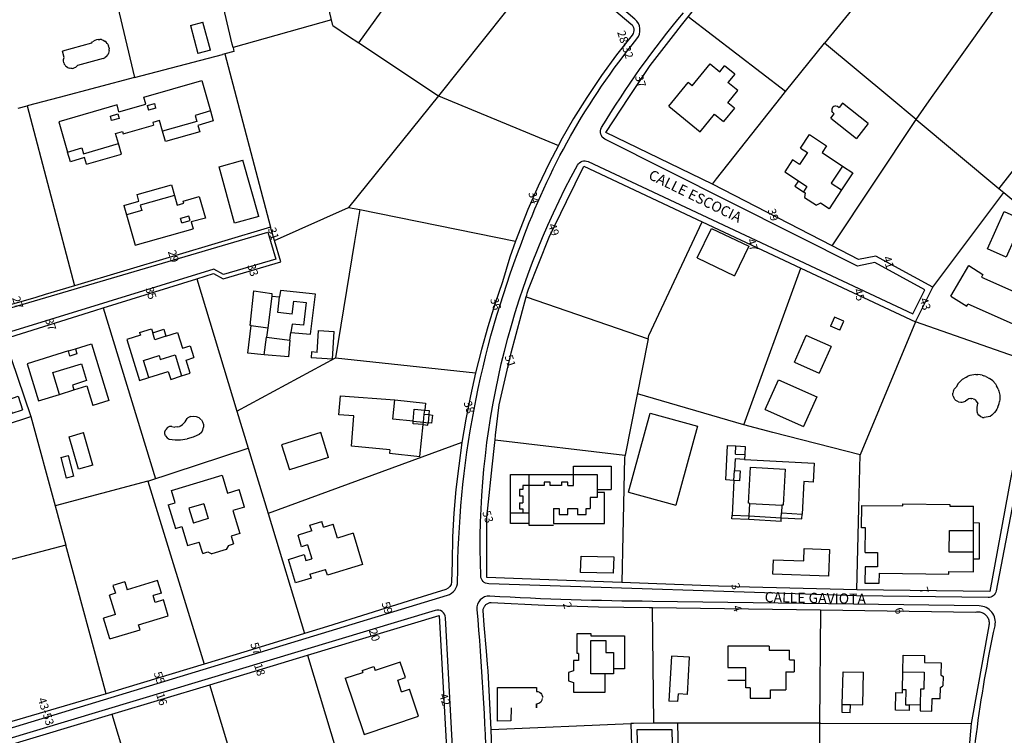
# Model space of a CAD drawing. Units: metres. Extents: x 216523 to 218248, y 4022566 to 4024759.
# Drawn here: x 217353 to 217594, y 4022839 to 4023014 of the extents above; entities that cross this region are included whole.
import ezdxf

# ---------------------------------------------------------------- set-up
doc = ezdxf.new("R2010")
doc.units = ezdxf.units.M
doc.header["$MEASUREMENT"] = 0
for name, color, linetype in [('ACERAS', 251, 'CONTINUOUS'), ('CALLES', 102, 'CONTINUOUS'), ('CONSTRU', 7, 'CONTINUOUS'), ('NÚMEROS', 242, 'CONTINUOUS')]:
    doc.layers.add(name, color=color, linetype=linetype)
doc.styles.get("Standard").update_dxf_attribs({"font": 'romans.shx'})

msp = doc.modelspace()

# ---------------------------------------------------------------- linework, layer by layer
at = {"layer": 'ACERAS'}
for points in [[(217782.75, 4023081.46), (217655.7, 4023001.82, 0.182601), (217601.67, 4022924.84), (217592.05, 4022874.73, -0.36341), (217590.05, 4022873.1), (217557.93, 4022873.53), (217467.95, 4022876.46, -0.393748), (217466.02, 4022878.39, -0.135275), (217489.66, 4022978.85, -0.396263), (217492.27, 4022979.71), (217571.64, 4022942.5), (217574.56, 4022948.34), (217562.36, 4022955), (217558.17, 4022954.15), (217496.37, 4022985.2, -0.436792), (217495.56, 4022988.02, -0.03913), (217515.6, 4023016.09)], [(217460.36, 4022877, -0.091647), (217475.96, 4022959.73, -0.08424), (217504.17, 4023009.69, 0.407495), (217503.72, 4023014.56), (217446.32, 4023063.42, 0.247248), (217443.14, 4023064.14), (217291.49, 4023023.08, 0.428736), (217290.11, 4023020.53), (217317.5, 4022936.1, 0.406089), (217319.97, 4022934.8), (217413.95, 4022962.42), (217415.87, 4022955.85), (217403.12, 4022952.07), (217400.77, 4022953.39), (217321.83, 4022929.14, 0.414136), (217320.5, 4022926.64), (217346.08, 4022843.29, 0.41353), (217350.45, 4022840.97), (217457.87, 4022873.67, 0.330102), (217460.36, 4022877.01)], [(217584.91, 4022813.02, -0.041476), (217591.76, 4022866.22, 0.473202), (217587.9, 4022871.06), (217507.99, 4022872.16, -0.012756), (217468.23, 4022873.45, 0.457108), (217465.06, 4022870.2, -0.027636), (217467.59, 4022788.62, 0.423442)]]:
    msp.add_lwpolyline(points, format="xyb", dxfattribs=at)
msp.add_lwpolyline([(217361.04, 4022651.4), (217436.13, 4022676.29, 0.266635), (217437.46, 4022677.78), (217449.21, 4022733.33), (217455.69, 4022765.66, 0.06675), (217459.62, 4022827.56), (217457.42, 4022868.15, 0.485946), (217454.84, 4022869.96), (217348.96, 4022838.04, 0.348164), (217347.54, 4022836), (217351.19, 4022777.49, 0.412091), (217353.29, 4022775.61), (217388.48, 4022777.55), (217400.87, 4022778.99), (217402.56, 4022781.34), (217417.68, 4022783.1), (217417.07, 4022775.56), (217387.09, 4022772.06), (217353.74, 4022770.22, 0.414767), (217351.85, 4022768.11), (217358.42, 4022653.19, 0.493524)], format="xyb", close=True, dxfattribs=at)
msp.add_lwpolyline([(217504.68, 4022826.79), (217504.25, 4022840.8), (217512.74, 4022840.86), (217515.2, 4022729.09)], dxfattribs=at)
at = {"layer": 'CONSTRU'}
for points in [[(217429.81, 4023012.97), (217419.66, 4023056.02), (217435.85, 4023060.52), (217443.51, 4023062.68, -0.251553), (217445.35, 4023062.27), (217455.83, 4023053.27), (217463.53, 4023046.7)], [(217483.02, 4023030.11), (217483.26, 4023029.91), (217487.53, 4023026.27), (217502.75, 4023013.43, -0.404048), (217503.03, 4023010.66), (217499.2, 4023005.8), (217495.52, 4023000.75), (217491.93, 4022995.4), (217488.73, 4022990.28), (217485.63, 4022984.86), (217484.99, 4022983.64)], [(217461.42, 4022911.02), (217460.62, 4022905.28), (217459.96, 4022899.52), (217459.46, 4022893.74), (217459.12, 4022887.96), (217459.03, 4022881.76), (217458.87, 4022876.94, -0.317264), (217457.47, 4022875.1), (217448.27, 4022872.19), (217428.58, 4022866.04), (217422.92, 4022864.3)], [(217374.43, 4022849.6), (217359.46, 4022845.17), (217349.99, 4022842.4, -0.403655), (217347.53, 4022843.69), (217343.16, 4022856.86), (217336.91, 4022878.64)]]:
    msp.add_lwpolyline(points, format="xyb", dxfattribs=at)
for points in [[(217429.48, 4023014.39), (217405.45, 4023007.6), (217405.26, 4023008.38), (217395.59, 4023049.55), (217409.23, 4023053.19), (217419.66, 4023056.02)], [(217436.17, 4023008.74), (217463.53, 4023046.7), (217471.66, 4023039.76), (217483.02, 4023030.11), (217455.68, 4022995.77)], [(217345.92, 4023036.17), (217371.24, 4023042.99), (217381.36, 4023000.24), (217362.92, 4022995.4), (217355.11, 4022993.35)], [(217540.56, 4022996.86), (217516.76, 4023015.14), (217536.74, 4023040.37), (217560.37, 4023021.33), (217550.1, 4023008.65)], [(217572.46, 4022990.03), (217576.27, 4022995.4), (217598.29, 4023026.47), (217601.98, 4023022.97), (217615.99, 4023002.98)], [(217395.02, 4023013.02), (217398.08, 4023013.83)], [(217395.02, 4023013.02), (217396.84, 4023006.15)], [(217399.9, 4023006.95), (217398.08, 4023013.83)], [(217522.64, 4022974.2), (217496.56, 4022986.79), (217502.26, 4022995.4), (217507.41, 4023003.19), (217513.13, 4023010.5), (217515.14, 4023013.07), (217516.76, 4023015.14)], [(217429.81, 4023012.97), (217433.66, 4023010.41), (217436.17, 4023008.74), (217455.68, 4022995.77), (217433.66, 4022968.52)], [(217370.82, 4023008.64), (217363.74, 4023006.73)], [(217370.82, 4023008.64), (217371.11, 4023008.95)], [(217372.43, 4023009.56), (217372.02, 4023009.47), (217371.62, 4023009.31), (217371.11, 4023008.95)], [(217372.43, 4023009.56), (217372.86, 4023009.57)], [(217373.27, 4023009.52), (217372.86, 4023009.57)], [(217373.27, 4023009.52), (217373.67, 4023009.39), (217374.06, 4023009.19)], [(217374.8, 4023008.45), (217374.67, 4023008.62), (217374.39, 4023008.93), (217374.06, 4023009.19)], [(217374.8, 4023008.45), (217374.98, 4023008.07)], [(217551.92, 4022959.07), (217522.64, 4022974.2), (217523.64, 4022975.46), (217539.41, 4022995.4), (217540.56, 4022996.86), (217550.1, 4023008.65)], [(217572.46, 4022990.03), (217566.01, 4022995.4), (217550.1, 4023008.65)], [(217364.05, 4023003.86), (217363.98, 4023004.36), (217364.02, 4023004.69), (217364.17, 4023005.18), (217363.74, 4023006.73)], [(217403.47, 4023006.05), (217414.62, 4022963.67), (217366.67, 4022949.32)], [(217374.55, 4023005.5), (217374.8, 4023005.84)], [(217375.15, 4023006.83), (217375, 4023006.22), (217374.8, 4023005.84)], [(217375.11, 4023007.67), (217374.98, 4023008.07)], [(217375.11, 4023007.67), (217375.17, 4023007.25)], [(217375.15, 4023006.83), (217375.17, 4023007.25)], [(217381.36, 4023000.24), (217402.87, 4023005.89)], [(217399.9, 4023006.95), (217396.84, 4023006.15)], [(217405.45, 4023007.6), (217405.67, 4023006.62), (217403.47, 4023006.05), (217402.87, 4023005.89)], [(217364.05, 4023003.86), (217364.17, 4023003.54), (217364.36, 4023003.25), (217364.58, 4023002.99)], [(217373.68, 4023004.89), (217367.42, 4023003.2), (217367.18, 4023002.95)], [(217373.68, 4023004.89), (217374.07, 4023005.09)], [(217374.55, 4023005.5), (217374.07, 4023005.09)], [(217517.7, 4022998.24), (217522.1, 4023003.62), (217524.48, 4023001.67), (217525.65, 4023003.11)], [(217364.98, 4023002.69), (217364.58, 4023002.99)], [(217364.98, 4023002.69), (217365.45, 4023002.51)], [(217366.12, 4023002.47), (217365.79, 4023002.46), (217365.45, 4023002.51)], [(217366.12, 4023002.47), (217366.45, 4023002.54)], [(217366.92, 4023002.75), (217366.45, 4023002.54)], [(217366.92, 4023002.75), (217367.18, 4023002.95)], [(217528.13, 4023001.08), (217525.65, 4023003.11)], [(217528.13, 4023001.08), (217526.45, 4022999.03)], [(217377.55, 4022991.87), (217384.1, 4022993.75), (217383.61, 4022995.43), (217397.78, 4022999.5), (217399.91, 4022992.09), (217396.16, 4022991.01), (217396.58, 4022989.53), (217388.19, 4022987.12), (217387.44, 4022989.73), (217385.81, 4022989.26), (217385.99, 4022988.63)], [(217511.98, 4022993.29), (217516.69, 4022999.06)], [(217517.7, 4022998.24), (217516.69, 4022999.06)], [(217528.03, 4022992.75), (217526.4, 4022994.08), (217528.85, 4022997.08), (217526.45, 4022999.03)], [(217384.47, 4022993.44), (217386.28, 4022993.92)], [(217386.59, 4022992.8), (217386.28, 4022993.92)], [(217455.68, 4022995.77), (217484.99, 4022983.64), (217482.72, 4022979.34), (217480.02, 4022973.71), (217477.52, 4022967.99), (217474.55, 4022960.26)], [(217560.76, 4022989), (217554.47, 4022993.98), (217553.64, 4022992.93)], [(217610.08, 4022995.4), (217592.73, 4022973.14)], [(217352.89, 4022992.77), (217355.11, 4022993.35), (217366.67, 4022949.32), (217359.48, 4022947.17), (217357.26, 4022946.51), (217338.09, 4022941.02), (217332.51, 4022971.87)], [(217377.55, 4022991.87), (217377.08, 4022993.55), (217362.82, 4022989.46), (217364.98, 4022982.02)], [(217384.47, 4022993.44), (217384.76, 4022992.32)], [(217386.59, 4022992.8), (217384.76, 4022992.32)], [(217399.91, 4022992.09), (217400.61, 4022989.66), (217396.84, 4022988.57), (217397.29, 4022987.01), (217388.91, 4022984.6), (217388.19, 4022987.12)], [(217511.98, 4022993.29), (217519.68, 4022987), (217523.17, 4022991.28), (217525.37, 4022989.49)], [(217528.03, 4022992.75), (217525.37, 4022989.49)], [(217551.61, 4022990.36), (217552.44, 4022991.4), (217552.07, 4022991.67), (217551.86, 4022992.06)], [(217552.78, 4022993.33), (217552.35, 4022993.21), (217552.12, 4022993.05), (217552.01, 4022992.92), (217551.84, 4022992.51), (217551.86, 4022992.06)], [(217552.78, 4022993.33), (217553.22, 4022993.25), (217553.64, 4022992.93)], [(217551.61, 4022990.36), (217557.89, 4022985.38)], [(217576.55, 4022948.97), (217562.6, 4022956.58), (217558.38, 4022955.73), (217551.92, 4022959.07), (217572.46, 4022990.03), (217592.73, 4022973.14), (217593.93, 4022972.14)], [(217560.76, 4022989), (217557.89, 4022985.38)], [(217369.61, 4022979.06), (217378.14, 4022981.51), (217377.4, 4022984.09), (217376.69, 4022986.56), (217378.38, 4022987.05), (217378.54, 4022986.49), (217385.99, 4022988.63)], [(217369.61, 4022979.06), (217369.14, 4022980.68), (217365.66, 4022979.68), (217364.98, 4022982.02), (217368.46, 4022983.03), (217368.86, 4022981.64), (217377.4, 4022984.09)], [(217544.21, 4022983.02), (217546.42, 4022986.35), (217550.58, 4022983.58), (217549.48, 4022981.92), (217554.48, 4022978.6), (217551.72, 4022974.43), (217554.22, 4022972.78), (217551.17, 4022968.19), (217549.09, 4022969.57), (217548.12, 4022969.02)], [(217544.21, 4022983.02), (217545.87, 4022981.91), (217543.94, 4022978.99), (217542.27, 4022980.1), (217540.34, 4022977.18), (217543.67, 4022974.97), (217542.84, 4022973.72), (217544.92, 4022972.34), (217545.34, 4022972.06), (217545.2, 4022970.95), (217548.12, 4022969.02)], [(217411.71, 4022966.32), (217405.81, 4022964.64), (217402.02, 4022978.43), (217407.81, 4022980.07)], [(217411.71, 4022966.32), (217407.81, 4022980.07)], [(217477.15, 4022946.62), (217477.27, 4022947.08), (217477.39, 4022947.51), (217477.67, 4022948.55), (217482.74, 4022961.22), (217486.99, 4022969.93), (217491.2, 4022978.55), (217520.17, 4022964.97)], [(217554.48, 4022978.6), (217556.98, 4022976.94), (217554.22, 4022972.78)], [(217543.67, 4022974.97), (217545.75, 4022973.59), (217544.92, 4022972.34)], [(217378.72, 4022969.01), (217382.43, 4022970.06), (217381.99, 4022971.62), (217390.38, 4022973.99), (217391.1, 4022971.45), (217382.74, 4022969.08), (217383.13, 4022967.71), (217379.4, 4022966.66)], [(217601.62, 4022930.29), (217572.32, 4022940.52), (217573.87, 4022943.61), (217575.09, 4022946.06), (217576.55, 4022948.97), (217593.93, 4022972.14), (217612.61, 4022956.58)], [(217391.1, 4022971.45), (217391.78, 4022969.04), (217393.43, 4022969.5), (217393.28, 4022970.02), (217397.2, 4022971.13), (217398.68, 4022965.9), (217395.22, 4022964.97), (217395.68, 4022963.26)], [(217378.72, 4022969.01), (217379.4, 4022966.66), (217381.55, 4022959.27), (217395.68, 4022963.26)], [(217396.55, 4022951.03), (217400.65, 4022952.31), (217403, 4022951), (217417.1, 4022955.18), (217415.57, 4022960.41), (217433.66, 4022968.52), (217436.42, 4022967.96), (217435.15, 4022960.14), (217430.47, 4022931.68)], [(217436.42, 4022967.96), (217474.55, 4022960.26), (217473.15, 4022956.3), (217471.3, 4022950.34), (217469.44, 4022944.85), (217467.73, 4022939.3), (217466.17, 4022933.72), (217464.76, 4022928.09)], [(217392.92, 4022964.72), (217394.96, 4022965.32), (217394.64, 4022966.4), (217392.6, 4022965.8)], [(217392.92, 4022964.72), (217392.6, 4022965.8)], [(217506.98, 4022936.35), (217507.14, 4022937.15), (217520.17, 4022964.97), (217544.29, 4022953.66)], [(217415.57, 4022960.41), (217414.62, 4022963.67)], [(217518.95, 4022956.14), (217522.43, 4022963.38), (217531.54, 4022958.99), (217528.06, 4022951.76)], [(217518.95, 4022956.14), (217528.06, 4022951.76)], [(217580.93, 4022946.8), (217585.38, 4022954.33), (217588.75, 4022952.07), (217588.47, 4022951.42), (217597.1, 4022947.59)], [(217373.72, 4022943.92), (217396.55, 4022951.03), (217406.38, 4022918.71), (217409.15, 4022909.6)], [(217409.85, 4022939.62), (217409.64, 4022939.65), (217410.55, 4022948.14), (217414.93, 4022947.48), (217414.89, 4022946.83), (217413.95, 4022939.06)], [(217419.36, 4022936.06), (217419.6, 4022937.92), (217424.4, 4022937.48), (217425.63, 4022947.25), (217417.02, 4022948.15), (217416.83, 4022946.67)], [(217414.89, 4022946.83), (217416.83, 4022946.67)], [(217419.87, 4022942.36), (217416.43, 4022942.82), (217416.83, 4022946.67)], [(217419.87, 4022942.36), (217420.32, 4022945.6), (217423.31, 4022945.29), (217422.64, 4022939.68), (217419.86, 4022939.97), (217419.6, 4022937.92)], [(217469.53, 4022911.63), (217469.66, 4022912.78), (217470.49, 4022920.24), (217473.45, 4022932.91), (217477.15, 4022946.62), (217506.98, 4022936.35), (217501.31, 4022907.92), (217501.27, 4022907.92)], [(217580.93, 4022946.8), (217584.89, 4022944.38), (217585.13, 4022944.93), (217598.15, 4022939.13), (217600.71, 4022938), (217602.09, 4022941.1)], [(217349.54, 4022936.4), (217371.67, 4022943.29), (217373.72, 4022943.92), (217386.46, 4022902.16)], [(217553.81, 4022938.45), (217554.81, 4022940.69), (217552.52, 4022941.64), (217551.53, 4022939.47)], [(217382.56, 4022937.91), (217385.52, 4022938.83), (217385.82, 4022937.87)], [(217413.03, 4022932.42), (217409.06, 4022932.88), (217409.85, 4022939.62), (217413.95, 4022939.06), (217413.63, 4022936.77)], [(217425.98, 4022933.06), (217426.34, 4022938.38), (217430.17, 4022938.13)], [(217553.81, 4022938.45), (217551.53, 4022939.47)], [(217327.71, 4022908.29), (217321.65, 4022928.04), (217349.54, 4022936.4), (217356.02, 4022917.34)], [(217382.56, 4022937.91), (217382.78, 4022937.24), (217379.44, 4022936.2), (217382.56, 4022926.17), (217384.84, 4022926.88), (217389.61, 4022928.37), (217390.21, 4022926.46), (217392.88, 4022927.29), (217394.98, 4022927.95), (217393.97, 4022931.19), (217395.88, 4022931.79)], [(217389.03, 4022936.99), (217391.89, 4022937.88), (217393.08, 4022934.06), (217394.99, 4022934.65), (217395.88, 4022931.79)], [(217429.73, 4022931.38), (217430.17, 4022938.13)], [(217542.71, 4022930.64), (217545.62, 4022937.18)], [(217551.69, 4022934.51), (217545.62, 4022937.18)], [(217366.94, 4022933.96), (217370.85, 4022935.17), (217375.09, 4022921.27), (217371.18, 4022920.08)], [(217551.69, 4022934.51), (217548.8, 4022927.95)], [(217365.17, 4022933.41), (217355.09, 4022930.27), (217357.87, 4022921.18), (217363.01, 4022922.79), (217366.52, 4022923.88), (217369.66, 4022924.85), (217371.18, 4022920.08)], [(217384.84, 4022926.88), (217383.54, 4022931.09), (217387.35, 4022932.28), (217387.65, 4022931.32), (217391.28, 4022932.45), (217392.88, 4022927.29)], [(217406.38, 4022918.71), (217430.47, 4022931.68), (217464.76, 4022928.09), (217463.49, 4022922.44), (217462.38, 4022916.75), (217461.42, 4022911.02), (217414, 4022893.65)], [(217425.98, 4022933.06), (217424.66, 4022933.15), (217424.57, 4022931.73)], [(217429.73, 4022931.38), (217424.57, 4022931.73)], [(217363.01, 4022922.79), (217361.41, 4022928.13), (217368.35, 4022930.29), (217369.6, 4022926.14), (217366.16, 4022925.07), (217366.52, 4022923.88)], [(217542.71, 4022930.64), (217548.8, 4022927.95)], [(217601.62, 4022930.29), (217600.43, 4022926.36), (217595.56, 4022902.07), (217594.26, 4022895), (217590.49, 4022874.6), (217557.96, 4022875.03), (217558.44, 4022895), (217558.75, 4022907.99)], [(217535.55, 4022919.1), (217538.81, 4022926.34), (217548.17, 4022922.19), (217544.94, 4022914.93)], [(217583.85, 4022926.47), (217583.47, 4022926.15)], [(217583.85, 4022926.47), (217584.69, 4022927), (217585.15, 4022927.21)], [(217587.09, 4022927.63), (217586.59, 4022927.59), (217585.62, 4022927.38), (217585.15, 4022927.21)], [(217587.09, 4022927.63), (217587.59, 4022927.62)], [(217588.58, 4022927.48), (217588.09, 4022927.57), (217587.59, 4022927.62)], [(217588.58, 4022927.48), (217589.06, 4022927.35)], [(217589.53, 4022927.17), (217589.06, 4022927.35)], [(217589.53, 4022927.17), (217590.41, 4022926.7)], [(217591.85, 4022925.33), (217591.19, 4022926.08), (217590.41, 4022926.7)], [(217581.6, 4022923.73), (217581.77, 4022924.05)], [(217582.79, 4022925.41), (217582.26, 4022924.57), (217581.99, 4022924.33), (217581.77, 4022924.05)], [(217582.79, 4022925.41), (217583.11, 4022925.79), (217583.47, 4022926.15)], [(217591.85, 4022925.33), (217592.13, 4022924.91)], [(217592.57, 4022924.02), (217592.37, 4022924.47), (217592.13, 4022924.91)], [(217592.57, 4022924.02), (217592.73, 4022923.54), (217592.92, 4022922.56), (217592.95, 4022922.07), (217592.94, 4022921.57), (217592.88, 4022921.07)], [(217351.42, 4022918.16), (217350.34, 4022921.49), (217352.91, 4022922.31), (217353.97, 4022918.98)], [(217443.75, 4022909.24), (217434.41, 4022910.14), (217434.98, 4022917.52), (217431.32, 4022917.8), (217431.69, 4022922.45), (217445.02, 4022921.42)], [(217530.35, 4022915.32), (217504.31, 4022922.95)], [(217581.6, 4022923.73), (217581.49, 4022923.39), (217581.44, 4022923.04)], [(217581.52, 4022922.33), (217581.45, 4022922.68), (217581.44, 4022923.04)], [(217581.52, 4022922.33), (217581.65, 4022921.99)], [(217581.95, 4022921.55), (217581.65, 4022921.99)], [(217581.95, 4022921.55), (217582.21, 4022921.3)], [(217585.83, 4022921.77), (217585.39, 4022921.68), (217585.11, 4022921.57), (217584.57, 4022921.16)], [(217585.83, 4022921.77), (217586.13, 4022921.76)], [(217586.43, 4022921.7), (217586.13, 4022921.76)], [(217586.43, 4022921.7), (217586.71, 4022921.59), (217586.88, 4022921.45), (217587.18, 4022921.12), (217587.52, 4022920.53), (217587.43, 4022920.2), (217587.34, 4022919.51), (217587.33, 4022918.73), (217587.42, 4022918.32)], [(217449.51, 4022916.22), (217444.54, 4022916.75), (217445.02, 4022921.42), (217452.48, 4022920.64), (217452.31, 4022918.93)], [(217449.51, 4022916.22), (217449.74, 4022919.15), (217452.31, 4022918.93)], [(217535.55, 4022919.1), (217544.94, 4022914.93)], [(217582.84, 4022920.96), (217582.51, 4022921.11), (217582.21, 4022921.3)], [(217582.84, 4022920.96), (217583.37, 4022920.86), (217583.72, 4022920.87), (217584.07, 4022920.94), (217584.57, 4022921.16)], [(217592.45, 4022919.64), (217592.22, 4022919.19), (217591.96, 4022918.77), (217591.66, 4022918.37), (217590.96, 4022917.66), (217590.56, 4022917.35), (217589.07, 4022917.12)], [(217592.45, 4022919.64), (217592.78, 4022920.58), (217592.88, 4022921.07)], [(217351.42, 4022918.16), (217353.97, 4022918.98)], [(217393.57, 4022915.89), (217393.72, 4022916.07), (217394.24, 4022916.9)], [(217395.03, 4022917.34), (217394.41, 4022917.03), (217394.24, 4022916.9)], [(217395.03, 4022917.34), (217395.72, 4022917.47), (217396.42, 4022917.39), (217397.06, 4022917.12), (217397.6, 4022916.68)], [(217397.73, 4022916.54), (217397.6, 4022916.68)], [(217452, 4022915.96), (217452.2, 4022917.95), (217453.31, 4022917.83), (217453.13, 4022915.84)], [(217452.2, 4022917.95), (217452.31, 4022918.93), (217453.39, 4022918.83), (217453.31, 4022917.83)], [(217453.31, 4022917.83), (217454.18, 4022917.74), (217453.98, 4022915.76), (217453.13, 4022915.84)], [(217502.13, 4022898.86), (217507.4, 4022918.15), (217518.98, 4022914.99), (217513.71, 4022895.7)], [(217588.68, 4022917.16), (217588.32, 4022917.3), (217587.8, 4022917.72), (217587.54, 4022918.06), (217587.42, 4022918.32)], [(217588.68, 4022917.16), (217589.07, 4022917.12)], [(217390.47, 4022914.97), (217389.9, 4022914.9), (217389.4, 4022914.65), (217389.01, 4022914.23)], [(217390.47, 4022914.97), (217391.2, 4022914.8)], [(217391.88, 4022914.81), (217391.2, 4022914.8)], [(217391.88, 4022914.81), (217392.32, 4022914.93)], [(217392.53, 4022915.02), (217392.32, 4022914.93)], [(217392.53, 4022915.02), (217393.08, 4022915.41)], [(217393.57, 4022915.89), (217393.08, 4022915.41)], [(217397.7, 4022913.47), (217398.06, 4022914.07), (217398.24, 4022914.74)], [(217397.73, 4022916.54), (217398, 4022916.11), (217398.22, 4022915.44), (217398.24, 4022914.74)], [(217443.75, 4022909.24), (217443.66, 4022908.39), (217451.12, 4022907.61), (217451.94, 4022915.39), (217453.08, 4022915.29), (217453.13, 4022915.84)], [(217451.94, 4022915.39), (217449.46, 4022915.61), (217449.51, 4022916.22), (217452, 4022915.96)], [(217451.94, 4022915.39), (217452, 4022915.96), (217453.13, 4022915.84)], [(217371.16, 4022905.5), (217367.67, 4022904.48), (217365.35, 4022912.41), (217368.84, 4022913.43)], [(217371.16, 4022905.5), (217368.84, 4022913.43)], [(217388.95, 4022912.61), (217388.77, 4022913.14), (217388.78, 4022913.63), (217389.01, 4022914.23)], [(217388.95, 4022912.61), (217389.3, 4022912.16), (217389.84, 4022911.85), (217391.31, 4022911.67), (217392.63, 4022911.68), (217394.26, 4022911.92)], [(217397.7, 4022913.47), (217397.18, 4022913), (217396.55, 4022912.69), (217395.68, 4022912.33), (217394.26, 4022911.92)], [(217428.79, 4022907.31), (217426.89, 4022913.43), (217417.26, 4022910.44), (217419.24, 4022904.36)], [(217384.57, 4022901.55), (217409.15, 4022909.6), (217414, 4022893.65), (217422.92, 4022864.3), (217408.86, 4022859.97), (217398.39, 4022856.81)], [(217501.31, 4022907.92), (217501.26, 4022907.64), (217501.19, 4022907.31), (217500.77, 4022888.39), (217500.51, 4022876.75), (217486.99, 4022877.25), (217467.53, 4022877.98), (217467.53, 4022892.77), (217467.76, 4022895), (217468.8, 4022905.03), (217469.46, 4022911.01), (217469.53, 4022911.63), (217501.27, 4022907.92)], [(217527.92, 4022901.76), (217525.92, 4022901.87), (217526.37, 4022910.3), (217528.38, 4022910.2)], [(217528.27, 4022908.2), (217528.38, 4022910.2), (217530.65, 4022910.07), (217530.55, 4022908.08)], [(217363.35, 4022907.38), (217365.17, 4022907.85)], [(217363.35, 4022907.38), (217364.67, 4022902.29)], [(217366.5, 4022902.77), (217365.17, 4022907.85)], [(217428.79, 4022907.31), (217419.24, 4022904.36)], [(217528.27, 4022908.2), (217530.55, 4022908.08), (217530.48, 4022906.88), (217528.21, 4022907), (217528.05, 4022904.18)], [(217488.68, 4022903.19), (217488.69, 4022905.24), (217497.89, 4022905.22), (217497.89, 4022899.52)], [(217530.48, 4022906.88), (217547.57, 4022905.96), (217547.32, 4022901.33), (217545, 4022901.45), (217544.58, 4022893.53)], [(217531.82, 4022896.14), (217531.47, 4022896.16), (217531.94, 4022904.95), (217540.43, 4022904.49), (217539.96, 4022895.7), (217539.66, 4022895.72)], [(217366.5, 4022902.77), (217364.67, 4022902.29)], [(217389.59, 4022895.76), (217391.31, 4022896.28), (217390.41, 4022899.25), (217402.75, 4022903.01), (217404.07, 4022898.66), (217406.94, 4022899.54)], [(217473.28, 4022893.8), (217473.29, 4022903.21), (217477.79, 4022903.2), (217477.79, 4022900.5)], [(217477.79, 4022903.2), (217488.68, 4022903.19)], [(217487.29, 4022900.49), (217488.69, 4022900.49), (217488.68, 4022903.19), (217494.49, 4022903.18), (217494.48, 4022899.53), (217494.48, 4022897.58), (217492.78, 4022897.59), (217492.77, 4022894.89)], [(217384.57, 4022901.55), (217361.94, 4022895.56)], [(217384.57, 4022901.55), (217398.39, 4022856.81), (217379.23, 4022851.02), (217374.43, 4022849.6), (217364.58, 4022885.89)], [(217481.49, 4022900.5), (217476.29, 4022900.5), (217476.29, 4022899.5), (217475.49, 4022899.5), (217475.5, 4022898), (217476.3, 4022898), (217476.3, 4022896.3)], [(217477.79, 4022900.5), (217477.78, 4022893.8)], [(217487.29, 4022900.49), (217487.29, 4022901.29), (217485.79, 4022901.29), (217485.79, 4022900.49), (217482.99, 4022900.5), (217482.99, 4022901.3), (217481.49, 4022901.3), (217481.49, 4022900.5)], [(217527.92, 4022901.76), (217527.47, 4022893.27)], [(217408.26, 4022895.24), (217406.94, 4022899.54)], [(217483.77, 4022894.9), (217483.77, 4022891.2), (217496.27, 4022891.17), (217496.28, 4022898.77), (217494.48, 4022898.78)], [(217494.48, 4022899.53), (217497.89, 4022899.52)], [(217502.13, 4022898.86), (217513.71, 4022895.7)], [(217389.59, 4022895.76), (217391.36, 4022889.97), (217392.89, 4022890.44), (217394.31, 4022885.8), (217397.18, 4022886.68)], [(217398.28, 4022896.06), (217394.65, 4022894.96), (217395.76, 4022891.32)], [(217398.28, 4022896.06), (217399.39, 4022892.43), (217395.76, 4022891.32)], [(217408.26, 4022895.24), (217405.39, 4022894.36), (217407.1, 4022888.77), (217404.99, 4022888.13), (217405.58, 4022886.21)], [(217475.5, 4022896.3), (217475.49, 4022894.8), (217476.29, 4022894.8), (217476.29, 4022893.8)], [(217475.5, 4022896.3), (217476.3, 4022896.3)], [(217531.65, 4022893.05), (217531.82, 4022896.14), (217539.66, 4022895.72), (217539.56, 4022893.8)], [(217560.05, 4022884.13), (217560.13, 4022890.13), (217559.13, 4022890.15), (217559.2, 4022895.65), (217569.2, 4022895.51), (217569.21, 4022896.01), (217580.71, 4022895.86), (217580.71, 4022895.47), (217586.47, 4022895.47)], [(217560.05, 4022884.13), (217563.05, 4022884.09), (217563.01, 4022880.59), (217560.01, 4022880.63), (217559.95, 4022876.63), (217563.45, 4022876.59), (217563.49, 4022879.09), (217580.48, 4022878.86), (217580.49, 4022879.44), (217586.47, 4022879.43), (217586.47, 4022895.47)], [(217483.77, 4022894.9), (217485.17, 4022894.9), (217485.17, 4022893.4), (217487.27, 4022893.4), (217487.27, 4022894.9), (217489.67, 4022894.89), (217489.67, 4022893.39), (217491.77, 4022893.39), (217491.77, 4022894.89), (217492.77, 4022894.89)], [(217531.6, 4022892.15), (217527.42, 4022892.37), (217527.47, 4022893.27), (217531.65, 4022893.05)], [(217539.44, 4022891.73), (217531.6, 4022892.15), (217531.65, 4022893.05), (217539.49, 4022892.62)], [(217539.44, 4022891.73), (217539.49, 4022892.62), (217544.51, 4022892.36), (217544.58, 4022893.53)], [(217539.49, 4022892.62), (217539.56, 4022893.8), (217544.58, 4022893.53)], [(217424.7, 4022889.41), (217424.26, 4022890.84), (217427.13, 4022891.72)], [(217427.57, 4022890.28), (217427.13, 4022891.72)], [(217427.57, 4022890.28), (217429.96, 4022891.01)], [(217434.8, 4022888.82), (217430.98, 4022887.66), (217429.96, 4022891.01)], [(217477.77, 4022891.2), (217477.77, 4022890.8), (217483.77, 4022890.8)], [(217586.47, 4022891.42), (217587.92, 4022891.37), (217587.92, 4022882.5), (217586.47, 4022882.5)], [(217424.7, 4022889.41), (217421.35, 4022888.39)], [(217423.65, 4022885.96), (217422.22, 4022885.52), (217421.35, 4022888.39)], [(217434.8, 4022888.82), (217437.13, 4022881.17), (217428.52, 4022878.55), (217428.08, 4022879.99)], [(217586.47, 4022884.2), (217580.56, 4022884.2), (217580.62, 4022889.47), (217586.47, 4022889.47)], [(217398.03, 4022883.91), (217397.18, 4022886.68)], [(217404.33, 4022885.83), (217403.8, 4022884.83), (217400.27, 4022883.76)], [(217404.33, 4022885.83), (217405.58, 4022886.21)], [(217423.65, 4022885.96), (217424.67, 4022882.61)], [(217398.03, 4022883.91), (217399.27, 4022884.29), (217400.27, 4022883.76)], [(217424.26, 4022878.82), (217424.55, 4022877.87), (217420.72, 4022876.7), (217418.97, 4022882.44), (217422.8, 4022883.61), (217423.24, 4022882.17), (217424.67, 4022882.61)], [(217424.26, 4022878.82), (217428.08, 4022879.99)], [(217378.97, 4022876.94), (217376.09, 4022876.07), (217376.67, 4022874.16), (217375.23, 4022873.72)], [(217378.97, 4022876.94), (217379.54, 4022875.02)], [(217387.94, 4022874.2), (217387.01, 4022877.27), (217379.54, 4022875.02)], [(217557.96, 4022875.03), (217528.49, 4022875.76), (217528.13, 4022875.77), (217524.15, 4022875.87), (217500.51, 4022876.75)], [(217376.67, 4022868.94), (217375.23, 4022873.72)], [(217375.33, 4022863), (217382.7, 4022865.22), (217382.33, 4022866.46), (217389.61, 4022868.65), (217388.44, 4022872.53), (217386.43, 4022871.92), (217385.92, 4022873.6)], [(217387.94, 4022874.2), (217385.92, 4022873.6)], [(217468.58, 4022840.8), (217468.1, 4022850.39), (217467.79, 4022855.19), (217467.66, 4022856.79), (217467.44, 4022859.97), (217466.88, 4022866.32), (217466.59, 4022869.91), (217466.61, 4022870.09), (217466.64, 4022870.27), (217466.69, 4022870.45), (217466.75, 4022870.62), (217466.83, 4022870.79), (217466.92, 4022870.94), (217466.98, 4022871.03), (217467.03, 4022871.1), (217467.15, 4022871.24), (217467.28, 4022871.37), (217467.42, 4022871.49), (217467.57, 4022871.59), (217467.72, 4022871.68), (217467.89, 4022871.76), (217468.06, 4022871.83), (217468.24, 4022871.88), (217468.42, 4022871.91), (217468.6, 4022871.93), (217481.71, 4022871.26), (217486.98, 4022871.09), (217494.84, 4022870.84), (217507.17, 4022870.67), (217507.97, 4022870.66)], [(217376.67, 4022868.94), (217373.8, 4022868.07)], [(217423.69, 4022859), (217455.88, 4022868.71), (217458.12, 4022827.47)], [(217549.05, 4022870.09), (217587.1, 4022869.57), (217587.34, 4022869.6), (217587.58, 4022869.62), (217587.82, 4022869.61), (217588.05, 4022869.58), (217588.29, 4022869.53), (217588.52, 4022869.45), (217588.74, 4022869.36), (217588.95, 4022869.25), (217589.15, 4022869.12), (217589.34, 4022868.98), (217589.52, 4022868.82), (217589.68, 4022868.64), (217589.83, 4022868.45), (217589.95, 4022868.25), (217590.06, 4022868.03), (217590.15, 4022867.81), (217590.22, 4022867.58), (217590.27, 4022867.35), (217590.3, 4022867.11), (217590.31, 4022866.87), (217590.3, 4022866.63), (217590.26, 4022866.39), (217590.21, 4022866.16), (217585.94, 4022842.34)], [(217375.33, 4022863), (217373.8, 4022868.07)], [(217489.92, 4022859.39), (217489.62, 4022859.39), (217489.62, 4022864.34), (217492.92, 4022864.34), (217492.92, 4022863.74), (217501.17, 4022863.74), (217501.17, 4022855.64), (217498.47, 4022855.64)], [(217498.47, 4022854.44), (217492.92, 4022854.44), (217492.92, 4022862.64), (217496.62, 4022862.64), (217496.62, 4022859.64), (217498.47, 4022859.64), (217498.47, 4022854.44)], [(217417.52, 4022820.59), (217409.86, 4022818.28), (217399.75, 4022851.79), (217423.69, 4022859), (217433.79, 4022825.49)], [(217489.92, 4022859.39), (217489.92, 4022857.69), (217488.67, 4022857.69), (217488.67, 4022855.19), (217487.47, 4022854.79), (217487.47, 4022852.74), (217488.67, 4022852.34), (217488.67, 4022849.99), (217496.47, 4022849.99), (217496.47, 4022854.44)], [(217536.54, 4022861.21), (217526.45, 4022861.21)], [(217526.45, 4022861.21), (217526.45, 4022856.01), (217530.85, 4022856.01)], [(217536.54, 4022861.21), (217536.54, 4022860.21), (217541.54, 4022860.21)], [(217541.54, 4022857.91), (217541.54, 4022860.21)], [(217569.25, 4022854.97), (217569.34, 4022859.01), (217574.54, 4022858.9), (217574.5, 4022857.25), (217578.57, 4022857.16), (217578.51, 4022854.24), (217579.09, 4022853.83), (217579.02, 4022851.48)], [(217446.66, 4022850.07), (217445.71, 4022852.91), (217447.61, 4022853.54), (217446.33, 4022857.34), (217440.17, 4022855.27)], [(217516.53, 4022849.42), (217517.08, 4022858.5), (217512.64, 4022858.77), (217511.98, 4022847.8)], [(217541.54, 4022857.91), (217542.65, 4022857.91), (217542.65, 4022854.91)], [(217432.9, 4022853.35), (217437.17, 4022854.78)], [(217437.01, 4022855.26), (217439.85, 4022856.22), (217440.17, 4022855.27)], [(217437.01, 4022855.26), (217437.17, 4022854.78)], [(217531.85, 4022851.01), (217530.85, 4022851.01), (217530.85, 4022856.01)], [(217540.65, 4022854.91), (217542.65, 4022854.91)], [(217540.65, 4022854.91), (217540.65, 4022850.51)], [(217554.41, 4022846.98), (217554.59, 4022854.98), (217559.59, 4022854.87)], [(217556.37, 4022844.94), (217556.41, 4022846.94), (217559.41, 4022846.87), (217559.59, 4022854.87)], [(217569.16, 4022850.62), (217569.25, 4022854.97), (217574.45, 4022854.85), (217574.36, 4022850.7), (217573.55, 4022850.72), (217573.47, 4022846.82), (217570.77, 4022846.88)], [(217375.83, 4022844.57), (217399.75, 4022851.79)], [(217432.9, 4022853.35), (217437.53, 4022839.6), (217450.8, 4022844.07), (217448.56, 4022850.71)], [(217530.85, 4022852.81), (217526.45, 4022852.81)], [(217446.66, 4022850.07), (217448.56, 4022850.71)], [(217473.41, 4022846.14), (217473.39, 4022842.95), (217470.11, 4022842.84), (217470.11, 4022851.14)], [(217470.11, 4022846.14), (217470.11, 4022851.14), (217479.61, 4022851.14), (217479.61, 4022850.14), (217480, 4022850.09), (217480.36, 4022849.94), (217480.67, 4022849.7), (217480.84, 4022849.5), (217480.97, 4022849.28), (217481.09, 4022848.9), (217481.11, 4022848.64)], [(217514.22, 4022847.66), (217514.33, 4022849.55)], [(217516.53, 4022849.42), (217514.33, 4022849.55)], [(217531.85, 4022851.01), (217531.85, 4022848.51), (217536.85, 4022848.51), (217536.85, 4022850.51), (217540.65, 4022850.51)], [(217573.47, 4022846.82), (217573.44, 4022845.42), (217576.29, 4022845.36), (217576.36, 4022848.44), (217578.36, 4022848.39), (217578.42, 4022851.09), (217579.02, 4022851.48)], [(217479.61, 4022846.14), (217479.61, 4022847.14), (217480, 4022847.19), (217480.24, 4022847.28), (217480.47, 4022847.41), (217480.67, 4022847.58), (217480.84, 4022847.78), (217481.02, 4022848.13), (217481.09, 4022848.38)], [(217479.61, 4022847.14), (217479.61, 4022846.14)], [(217514.22, 4022847.66), (217511.98, 4022847.8)], [(217556.37, 4022844.94), (217554.37, 4022844.98), (217554.41, 4022846.98), (217556.41, 4022846.94)], [(217350.52, 4022806.51), (217349.02, 4022836.49), (217375.83, 4022844.57), (217385.92, 4022811.06)], [(217508.34, 4022842.35), (217503.4, 4022842.32), (217502.7, 4022842.29)], [(217549.04, 4022817.66), (217519.87, 4022816.97), (217514.81, 4022816.99), (217514.76, 4022816.99), (217514.2, 4022842.37)], [(217548.87, 4022842.35), (217549.17, 4022842.35), (217585.94, 4022842.34), (217583.41, 4022813.05)], [(217548.87, 4022842.35), (217549.04, 4022817.91)]]:
    msp.add_lwpolyline(points, dxfattribs=at)
for points in [[(217377.28, 4022991.35), (217377.58, 4022990.25), (217375.76, 4022989.72), (217375.44, 4022990.82)], [(217594.47, 4022956.31), (217589.9, 4022958.34), (217593.96, 4022967.48), (217598.53, 4022965.45)], [(217558.75, 4022907.99), (217537.41, 4022913.5), (217530.35, 4022915.32), (217544.29, 4022953.66), (217572.32, 4022940.52)], [(217389.03, 4022936.99), (217386.36, 4022936.16), (217385.82, 4022937.87), (217388.49, 4022938.71)], [(217419.36, 4022936.06), (217419.02, 4022931.95), (217413.03, 4022932.42), (217413.63, 4022936.77)], [(217366.94, 4022933.96), (217367.27, 4022932.7), (217365.55, 4022932.16), (217365.17, 4022933.41)], [(217336.91, 4022878.64), (217327.71, 4022908.29), (217349.84, 4022915.36), (217356.02, 4022917.34), (217361.94, 4022895.56), (217364.58, 4022885.89)], [(217528.05, 4022904.18), (217529.41, 4022904.11), (217529.28, 4022901.68), (217527.92, 4022901.76)], [(217477.77, 4022891.2), (217473.27, 4022891.2), (217473.28, 4022893.8), (217477.78, 4022893.8)], [(217498.52, 4022883.03), (217498.42, 4022879.03), (217490.42, 4022879.23), (217490.53, 4022883.23)], [(217551.31, 4022884.86), (217551.08, 4022878.34), (217537.45, 4022878.81), (217537.57, 4022882.34), (217545.02, 4022882.08), (217545.12, 4022885.07)], [(217514.2, 4022842.37), (217512.4, 4022842.37), (217508.34, 4022842.35), (217507.97, 4022870.66), (217549.05, 4022870.09), (217548.87, 4022842.35)], [(217570.77, 4022846.88), (217570.74, 4022845.48), (217567.44, 4022845.55), (217567.54, 4022849.85), (217569.14, 4022849.82), (217569.16, 4022850.62), (217569.96, 4022850.6), (217569.87, 4022846.9)], [(217503.2, 4022826.09), (217505.18, 4022824.36), (217505.3, 4022813.78), (217469.28, 4022813.52), (217468.96, 4022829.06), (217468.58, 4022840.8), (217502.7, 4022842.29)]]:
    msp.add_lwpolyline(points, close=True, dxfattribs=at)

# ---------------------------------------------------------------- texts
at = {"layer": 'CALLES', "char_height": 2.5, "attachment_point": 5}
for s, insert, rotation in [('CALLE ESCOCIA', (217518.31, 4022970.98), 333.8253), ('CALLE GAVIOTA', (217547.82, 4022872.68), 358.9143)]:
    msp.add_mtext(s, dxfattribs=dict(at, insert=insert, rotation=rotation))
at = {"layer": 'NÚMEROS', "char_height": 2, "attachment_point": 5, "rotation": 288}
for s, insert in [('28-32', (217501.13, 4023008.25)), ('37', (217504.84, 4022999.29)), ('34', (217478.77, 4022970.85)), ('39', (217537.28, 4022966.63)), ('31', (217415.1, 4022962.04)), ('49', (217483.61, 4022963)), ('47', (217532.23, 4022959.31)), ('29', (217390.65, 4022956.49)), ('41', (217565.5, 4022955)), ('33', (217410.05, 4022953.09)), ('35', (217385.14, 4022947.47)), ('45', (217558.31, 4022947.09)), ('27', (217352.54, 4022945.16)), ('36', (217469.44, 4022944.85)), ('43', (217574.48, 4022944.83)), ('37', (217360.61, 4022939.84)), ('51', (217472.98, 4022930.86)), ('38', (217462.94, 4022919.59)), ('53', (217467.53, 4022892.77)), ('3', (217528.13, 4022875.77)), ('7', (217574.23, 4022874.81)), ('59', (217442.89, 4022870.5)), ('2', (217486.98, 4022871.09)), ('4', (217528.51, 4022870.37)), ('6', (217568.08, 4022869.83)), ('20', (217439.79, 4022863.85)), ('57', (217410.8, 4022860.56)), ('18', (217411.72, 4022855.39)), ('55', (217387.2, 4022853.42)), ('16', (217387.79, 4022848.18)), ('42', (217457, 4022848.09)), ('43-53', (217359.46, 4022845.17))]:
    msp.add_mtext(s, dxfattribs=dict(at, insert=insert))

doc.saveas('drawing.dxf')
